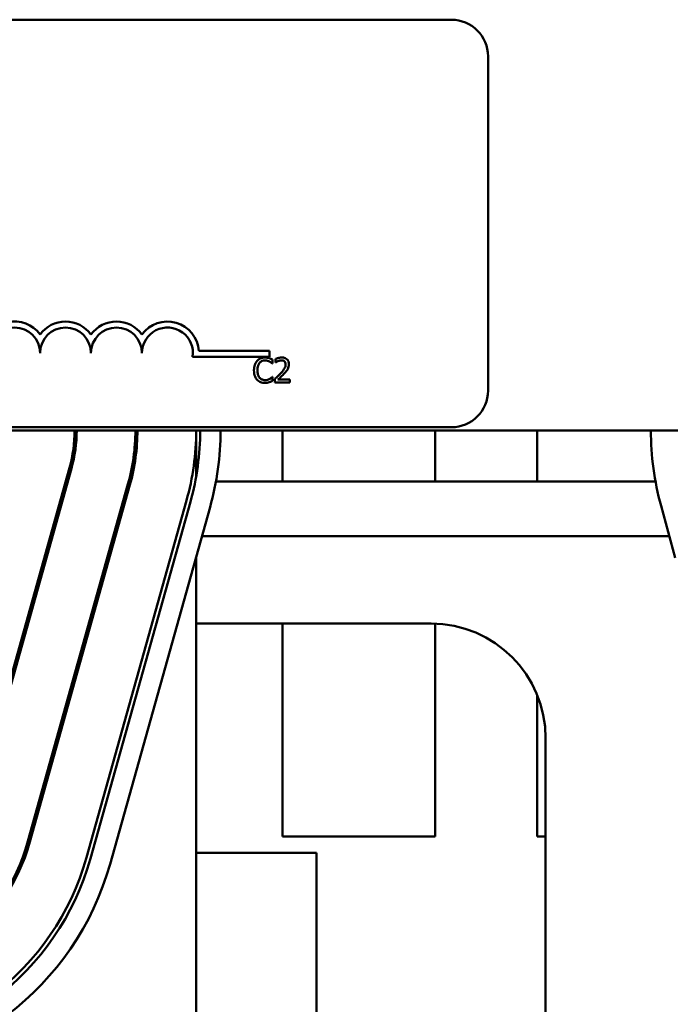
# Model space of a CAD drawing. Units: inches. Extents: x 0.05 to 2.15, y 0.02 to 1.67.
# Drawn here: x 0.88 to 0.9, y 1.44 to 1.47 of the extents above; entities that cross this region are included whole.
import ezdxf

# ---------------------------------------------------------------- set-up
doc = ezdxf.new("R2010")
doc.units = ezdxf.units.IN
doc.header["$LTSCALE"] = 0.1
doc.header["$MEASUREMENT"] = 0
doc.layers.add('Visible (ANSI)', color=7, linetype='Continuous', lineweight=50)

msp = doc.modelspace()

# ---------------------------------------------------------------- linework, layer by layer
at = {"layer": 'Visible (ANSI)'}
for p, q in [((0.8314136472877403, 1.468779256860276), (0.8916636472877403, 1.468779256860276)), ((0.8927886472877402, 1.467654256860275), (0.8927886472877402, 1.457404256860275)), ((0.8839219289829877, 1.458623006860275), (0.8860841826114739, 1.458623006860275)), ((0.8860841826114739, 1.458623006860275), (0.8860841826114739, 1.458439281681698)), ((0.8860841826114739, 1.458439281681698), (0.8837314427225685, 1.458439281681698)), ((0.8861738931732288, 1.458232859725524), (0.8861817943078483, 1.458232859725524)), ((0.8861817943078483, 1.458232859725524), (0.8861817943078483, 1.458353200083575)), ((0.8862693145682493, 1.458373864589503), (0.8862693145682493, 1.458266895382345)), ((0.8862693145682493, 1.458266895382345), (0.8862747845845244, 1.458266895382345)), ((0.8861817943078483, 1.457823216284481), (0.8861745009528149, 1.457823216284481)), ((0.8861817943078483, 1.4577040914856), (0.8861817943078483, 1.457823216284481)), ((0.8862535122990104, 1.457759399427938), (0.8862535122990104, 1.457653038000368)), ((0.8862535122990104, 1.457653038000368), (0.8867160325640459, 1.457653038000368)), ((0.8867160325640459, 1.457739950481183), (0.8863477181348585, 1.457739950481183)), ((0.8867160325640459, 1.457653038000368), (0.8867160325640459, 1.457739950481183)), ((0.7865416850307382, 1.456183215970503), (0.9365416850307386, 1.456183215970503)), ((0.8916636472877403, 1.456279256860278), (0.8314136472877403, 1.456279256860278)), ((0.8838398586372465, 1.456183215970475), (0.8838398586372465, 1.454770977619986)), ((0.8864839316268746, 1.454620715970458), (0.8864839316268746, 1.456183215970459)), ((0.8911666850307381, 1.456183215970459), (0.8911666850307381, 1.454620715970458)), ((0.8942964316268746, 1.454620715970458), (0.8942964316268746, 1.456183215970459)), ((0.879955922955663, 1.455035252675239), (0.8768895488246599, 1.44408916380189)), ((0.8800161061089928, 1.45501839331418), (0.8769497319779894, 1.444072304440831)), ((0.8817493809248876, 1.454532843715699), (0.8786830067938847, 1.44358675484235)), ((0.8844478624509478, 1.45462071597047), (0.897921150613093, 1.45462071597047)), ((0.8818095640782175, 1.454515984354641), (0.8787431899472142, 1.443569895481293)), ((0.8835428388941124, 1.454030434756163), (0.8804764647631094, 1.443084345882813)), ((0.883663205200772, 1.453996716034045), (0.8805968310697686, 1.443050627160696)), ((0.8842650367340688, 1.453828122423463), (0.8811986626030655, 1.442882033550113)), ((0.8985291850307376, 1.452278306692496), (0.8980916533636392, 1.453872505377258)), ((0.8840160936467002, 1.452939465970469), (0.8983477282751376, 1.452939465970469)), ((0.8838398586372465, 1.45231035680321), (0.8838398586372465, 1.427108215970475)), ((0.8838398586372465, 1.450258215970461), (0.8910416850307383, 1.450258215970461)), ((0.8864839316268746, 1.443733620803883), (0.8864839316268746, 1.450258215970458)), ((0.8911666850307381, 1.450255991066514), (0.8911666850307381, 1.443733620803883)), ((0.8942964316268746, 1.443733620803883), (0.8942964316268746, 1.448066428219563)), ((0.8945541850307384, 1.446745715970461), (0.8945541850307384, 1.42744463431364)), ((0.8911666850307381, 1.443733620803883), (0.8864839316268746, 1.443733620803883)), ((0.8945541850307382, 1.443733620803883), (0.8942964316268746, 1.443733620803883)), ((0.8875291850307382, 1.443233215970461), (0.8838398586372465, 1.443233215970461)), ((0.8875291850307382, 1.427274875757249), (0.8875291850307382, 1.443233215970461))]:
    msp.add_line(p, q, dxfattribs=at)
for centre, radius, start, end in [((0.8916636472877403, 1.467654256860275), 0.001125, 0, 90), ((0.8782716826114738, 1.4585574590201), 0.0009649751785794, 35.94251469295094, 169.0242400062508), ((0.8798341826114738, 1.4585574590201), 0.0009649751785759, 35.94251469293597, 144.0574853070456), ((0.8813966826114737, 1.4585574590201), 0.0009649751785805, 35.94251469296203, 144.0574853070514), ((0.8829591826114738, 1.4585574590201), 0.0009649751786032, 3.894927878496216, 144.0574853070494), ((0.8782716826114738, 1.4585574590201), 0.0007812499999958, 0, 180), ((0.8798341826114738, 1.4585574590201), 0.00078125, 0, 180), ((0.8813966826114737, 1.4585574590201), 0.00078125, 0, 180), ((0.8829591826114738, 1.4585574590201), 0.00078125, 351.2996422013234, 180), ((0.8916636472877403, 1.457404256860275), 0.001125, 270, 0), ((0.8758273586372467, 1.45619180484384), 0.0042874999999998, 344.3506223315623, 359.8852229684297), ((0.8758273586372464, 1.45619180484384), 0.0043500000000001, 344.3506223315629, 359.8868720658667), ((0.875827358637246, 1.45619180484384), 0.0061500000000004, 344.3506223315666, 359.9199827067157), ((0.8758273586372467, 1.45619180484384), 0.0062124999999998, 344.3506223315647, 359.9207877101846), ((0.875827358637246, 1.45619180484384), 0.0080125000000002, 344.350622331567, 359.9385826785677), ((0.875827358637246, 1.45619180484384), 0.0081375000000002, 344.3506223315669, 359.9395261093594), ((0.8758273586372467, 1.45619180484384), 0.0087624999999997, 344.3506223315653, 359.9438395124114), ((0.9065416850307375, 1.456191636911914), 0.0087625000000002, 180.0550624225174, 195.3470783229708), ((0.8910416850307383, 1.446745715970461), 0.0035125, 0, 90), ((0.8727609845062463, 1.445245715970489), 0.00615, 270, 344.3506223315655), ((0.8727609845062463, 1.445245715970489), 0.0062125, 270, 344.3506223315653), ((0.8727609845062463, 1.445245715970489), 0.0080125, 270, 344.3506223315649), ((0.8727609845062463, 1.445245715970489), 0.0081375, 270.0000000000009, 344.3506223315663), ((0.8727609845062463, 1.445245715970489), 0.0087625, 270, 344.3506223315657)]:
    msp.add_arc(centre, radius, start, end, dxfattribs=at)
for points, knots in [([(0.8857065106715042, 1.45831308663089), (0.8856680822159008, 1.458269534381208), (0.885647809188628, 1.458223233679983), (0.8856190420259599, 1.458139481181075), (0.8856129126152422, 1.458082395061214), (0.8856129126152422, 1.458027430225417)], [-0.0539151519103131, -0.0539151519103131, -0.0539151519103131, -0.0539151519103131, -0.0335065639020508, -0.0335065639020508, 0, 0, 0, 0]), ([(0.8859502302855375, 1.458416409160532), (0.8859237999216416, 1.458416409160532), (0.8858974244343677, 1.458414009274209), (0.8858472921198924, 1.458403360579759), (0.8858240636634551, 1.458395603242103), (0.8857650955181657, 1.458367368526903), (0.8857334684785858, 1.458343323090186), (0.8857065106715042, 1.45831308663089)], [-0.0560015917496285, -0.0560015917496285, -0.0560015917496285, -0.0560015917496285, -0.0398551454685227, -0.0398551454685227, -0.024694194244855, -0.024694194244855, 0, 0, 0, 0]), ([(0.8857168429244682, 1.458027430225417), (0.8857168429244682, 1.458072101820647), (0.885721881169961, 1.458125179769794), (0.8857511122547862, 1.458204913972453), (0.8857649013181735, 1.458231358285493), (0.8857836986789411, 1.458254132011037)], [-0.0517877902682874, -0.0517877902682874, -0.0517877902682874, -0.0517877902682874, -0.0180011003854779, -0.0180011003854779, 0, 0, 0, 0]), ([(0.8857836986789411, 1.458254132011037), (0.8857950434751088, 1.458267403282025), (0.8858076733380847, 1.458279352432361), (0.8858355029199769, 1.458299847138077), (0.8858503231891534, 1.458308193187688), (0.8858927165950545, 1.458325920417139), (0.8859206351447788, 1.458331320018475), (0.8859496225059514, 1.458331320018475)], [-0.0385682893953541, -0.0385682893953541, -0.0385682893953541, -0.0385682893953541, -0.0280114392602546, -0.0280114392602546, -0.0176706953707449, -0.0176706953707449, 0, 0, 0, 0]), ([(0.8859496225059514, 1.458331320018475), (0.8859916196808457, 1.458331320018475), (0.8860166833500889, 1.458324392779196), (0.8860487501296823, 1.458314859412291), (0.8860696601086268, 1.458306387496414), (0.8860894118107584, 1.458295461022894)], [-0.0203942810788869, -0.0203942810788869, -0.0203942810788869, -0.0203942810788869, -0.0137601933590013, -0.0137601933590013, 0, 0, 0, 0]), ([(0.886082118455725, 1.458396960213774), (0.8860546029345479, 1.45840533450283), (0.8860303927976818, 1.458409394085298), (0.8859976988016047, 1.458414793093824), (0.8859738809038548, 1.458416409160532), (0.8859502302855375, 1.458416409160532)], [-0.0201973989401262, -0.0201973989401262, -0.0201973989401262, -0.0201973989401262, -0.0144174169261565, -0.0144174169261565, 0, 0, 0, 0]), ([(0.8861817943078483, 1.458353200083575), (0.8861587913199377, 1.45836554315026), (0.8861410105478148, 1.458373643493374), (0.8861154928050039, 1.4583850188727), (0.8860989454485402, 1.458391491441109), (0.886082118455725, 1.458396960213774)], [-0.0170319629766558, -0.0170319629766558, -0.0170319629766558, -0.0170319629766558, -0.0107858752462122, -0.0107858752462122, 0, 0, 0, 0]), ([(0.8860894118107584, 1.458295461022894), (0.8861183168754762, 1.458279533742334), (0.8861270940106104, 1.458272544268079), (0.8861508079862684, 1.458253015111654), (0.8861633381057149, 1.458242455241444), (0.8861738931732288, 1.458232859725524)], [-0.0188313320395011, -0.0188313320395011, -0.0188313320395011, -0.0188313320395011, -0.0086957976568566, -0.0086957976568566, 0, 0, 0, 0]), ([(0.8864613729174624, 1.458418840278875), (0.8864132941605799, 1.458418840278875), (0.8863727197477246, 1.458408447126198), (0.8863254377305015, 1.458395786913936), (0.886293413171629, 1.458385677630374), (0.8862693145682493, 1.458373864589503)], [-0.0253747941046452, -0.0253747941046452, -0.0253747941046452, -0.0253747941046452, -0.0163605853483417, -0.0163605853483417, 0, 0, 0, 0]), ([(0.8862747845845244, 1.458266895382345), (0.8862851657238495, 1.458274162179875), (0.8862959009728104, 1.458280918632899), (0.8863197807773211, 1.458295613897214), (0.88633344987006, 1.458302517088284), (0.8863477181348585, 1.458308224394203)], [-0.0170926896844375, -0.0170926896844375, -0.0170926896844375, -0.0170926896844375, -0.0093679618524941, -0.0093679618524941, 0, 0, 0, 0]), ([(0.8863477181348585, 1.458308224394203), (0.8863720242148108, 1.458318302524915), (0.8863919029921099, 1.458323266087975), (0.8864177481492959, 1.458329583793067), (0.8864357954258966, 1.458331927798061), (0.8864540795624289, 1.458331927798061)], [-0.0162192926612733, -0.0162192926612733, -0.0162192926612733, -0.0162192926612733, -0.0111460096300304, -0.0111460096300304, 0, 0, 0, 0]), ([(0.886582928834686, 1.458207332982908), (0.886582928834686, 1.458187236497849), (0.8865803100957428, 1.45816748482782), (0.8865697099390212, 1.458127965796936), (0.8865616701386811, 1.458108773314009), (0.8865288715604226, 1.458049544813465), (0.8864864321429822, 1.457996854906383), (0.8864346306156733, 1.457939909965014)], [-0.0876249157202002, -0.0876249157202002, -0.0876249157202002, -0.0876249157202002, -0.0676359354993096, -0.0676359354993096, -0.0469278164334397, -0.0469278164334397, 0, 0, 0, 0]), ([(0.8864540795624289, 1.458331927798061), (0.8864781351305062, 1.458331927798061), (0.8864950578267219, 1.458327769028068), (0.8865209932803088, 1.45831893723886), (0.8865342056869835, 1.458311580709229), (0.8865458542799329, 1.458301538818754)], [-0.0167018995280751, -0.0167018995280751, -0.0167018995280751, -0.0167018995280751, -0.0093753483871178, -0.0093753483871178, 0, 0, 0, 0]), ([(0.8866850358051539, 1.458212802999183), (0.8866850358051539, 1.458228847737585), (0.8866837630764036, 1.458244925536195), (0.8866780704636349, 1.458275229525902), (0.8866739254988937, 1.458289394905045), (0.8866586197023808, 1.458325071569558), (0.8866452052217415, 1.458344445202204), (0.8866142323249411, 1.458374442633211), (0.8865941431491643, 1.45838988519507), (0.8865320482317978, 1.458414208538484), (0.886496411786803, 1.458418840278875), (0.8864613729174624, 1.458418840278875)], [-0.0959953968772388, -0.0959953968772388, -0.0959953968772388, -0.0959953968772388, -0.0798006493898991, -0.0798006493898991, -0.0648758660408997, -0.0648758660408997, -0.0406209224379668, -0.0406209224379668, -0.0213596947500188, -0.0213596947500188, 0, 0, 0, 0]), ([(0.8865458542799329, 1.458301538818754), (0.886551792313276, 1.458296419824494), (0.886556995268805, 1.458290630377665), (0.8865672159400828, 1.458276094311848), (0.8865709312449654, 1.45826818164633), (0.8865803471526634, 1.458245230371314), (0.886582928834686, 1.458226136416058), (0.886582928834686, 1.458207332982908)], [-0.0179905335810971, -0.0179905335810971, -0.0179905335810971, -0.0179905335810971, -0.015110413080022, -0.015110413080022, -0.011462572848408, -0.011462572848408, 0, 0, 0, 0]), ([(0.8866461379116422, 1.45806268144141), (0.8866630282474702, 1.458091958023513), (0.8866709245609316, 1.458117800624834), (0.8866820718297271, 1.458157799648159), (0.8866850358051539, 1.458185363377354), (0.8866850358051539, 1.458212802999183)], [-0.0253061208425329, -0.0253061208425329, -0.0253061208425329, -0.0253061208425329, -0.016727193466221, -0.016727193466221, 0, 0, 0, 0]), ([(0.8856129126152422, 1.458027430225417), (0.8856129126152422, 1.457946716631731), (0.8856262596833504, 1.457884611868814), (0.8856616232504702, 1.457798883116014), (0.8856811636310514, 1.45776618640733), (0.8857071184510905, 1.457738127142425)], [-0.0565393026809563, -0.0565393026809563, -0.0565393026809563, -0.0565393026809563, -0.0233005597948299, -0.0233005597948299, 0, 0, 0, 0]), ([(0.8857861297972855, 1.457800728439793), (0.8857544501920882, 1.457838385328992), (0.885740333869958, 1.457879769381509), (0.8857213920360401, 1.457936594883264), (0.8857168429244682, 1.457983277296474), (0.8857168429244682, 1.458027430225417)], [-0.0364473308954326, -0.0364473308954326, -0.0364473308954326, -0.0364473308954326, -0.0269156254835318, -0.0269156254835318, 0, 0, 0, 0]), ([(0.8864346306156733, 1.457939909965014), (0.8863935835822147, 1.45789475822821), (0.8863656188794216, 1.457867187617521), (0.8863167370097123, 1.457819310169793), (0.8862851229167903, 1.457789082569024), (0.8862535122990104, 1.457759399427938)], [-0.041707241483823, -0.041707241483823, -0.041707241483823, -0.041707241483823, -0.026433875700713, -0.026433875700713, 0, 0, 0, 0]), ([(0.8863477181348585, 1.457739950481183), (0.8863822442788354, 1.457772053737864), (0.8864255995087313, 1.457813363346986), (0.8864764641207806, 1.457861831197213), (0.8865121703375177, 1.457897733088416), (0.8865458542799329, 1.457934439948739)], [-0.0428391482626229, -0.0428391482626229, -0.0428391482626229, -0.0428391482626229, -0.0303700833899999, -0.0303700833899999, 0, 0, 0, 0]), ([(0.8865458542799329, 1.457934439948739), (0.8865650880433587, 1.457954875822379), (0.8865836618030972, 1.45797595641937), (0.8866181607147104, 1.45801798957605), (0.8866333572047816, 1.458039676169061), (0.8866461379116422, 1.45806268144141)], [-0.0331521781713535, -0.0331521781713535, -0.0331521781713535, -0.0331521781713535, -0.0160428957204684, -0.0160428957204684, 0, 0, 0, 0]), ([(0.8857071184510905, 1.457738127142425), (0.885721902769588, 1.457721944307313), (0.88573825062812, 1.457707527531409), (0.8857794360294337, 1.457679014561271), (0.8858003939606696, 1.457669624653896), (0.8858568101458093, 1.457647113762289), (0.8859020852678549, 1.457639666849473), (0.8859484069467791, 1.457639666849473)], [-0.0438623248823868, -0.0438623248823868, -0.0438623248823868, -0.0438623248823868, -0.0370252657463099, -0.0370252657463099, -0.0282376954721101, -0.0282376954721101, 0, 0, 0, 0]), ([(0.8859496225059514, 1.4577259715507), (0.8859323982219619, 1.4577259715507), (0.8859153694426369, 1.457727836942219), (0.8858789817022616, 1.457736378339165), (0.885862865212098, 1.457743061092981), (0.8858257726156477, 1.457761884578224), (0.8858043560136698, 1.457779347685959), (0.8857861297972855, 1.457800728439793)], [-0.0323899498284644, -0.0323899498284644, -0.0323899498284644, -0.0323899498284644, -0.0253561977072848, -0.0253561977072848, -0.0171267399167291, -0.0171267399167291, 0, 0, 0, 0]), ([(0.8859484069467791, 1.457639666849473), (0.8859918071724104, 1.457639666849473), (0.8860129052249137, 1.457643486486406), (0.8860417390835698, 1.457649127893534), (0.8860624125080608, 1.457654978265353), (0.886082118455725, 1.457661546914573)], [-0.0178987919646364, -0.0178987919646364, -0.0178987919646364, -0.0178987919646364, -0.0126625457839078, -0.0126625457839078, 0, 0, 0, 0]), ([(0.8860948818270336, 1.457763046105456), (0.8860665454269026, 1.457747370650064), (0.8860394974447222, 1.457739486348928), (0.8860035865222095, 1.457729098892004), (0.8859766415131769, 1.4577259715507), (0.8859496225059514, 1.4577259715507)], [-0.0227852060650823, -0.0227852060650823, -0.0227852060650823, -0.0227852060650823, -0.0164707868046728, -0.0164707868046728, 0, 0, 0, 0]), ([(0.886082118455725, 1.457661546914573), (0.886113267557285, 1.457671319181728), (0.8861295504630263, 1.457679260744817), (0.8861504518212386, 1.457689421127282), (0.886166203748727, 1.45769686659235), (0.8861817943078483, 1.4577040914856)], [-0.0141648781989127, -0.0141648781989127, -0.0141648781989127, -0.0141648781989127, -0.0104749187014281, -0.0104749187014281, 0, 0, 0, 0]), ([(0.8861745009528149, 1.457823216284481), (0.8861627351004177, 1.457811450432082), (0.886146884060434, 1.45779871727334), (0.8861277712970361, 1.457783312956573), (0.8861113544762631, 1.45777256363612), (0.8860948818270336, 1.457763046105456)], [-0.0149553815353169, -0.0149553815353169, -0.0149553815353169, -0.0149553815353169, -0.0115973345971065, -0.0115973345971065, 0, 0, 0, 0])]:
    msp.add_open_spline(points, degree=3, knots=knots, dxfattribs=at)

doc.saveas('drawing.dxf')
